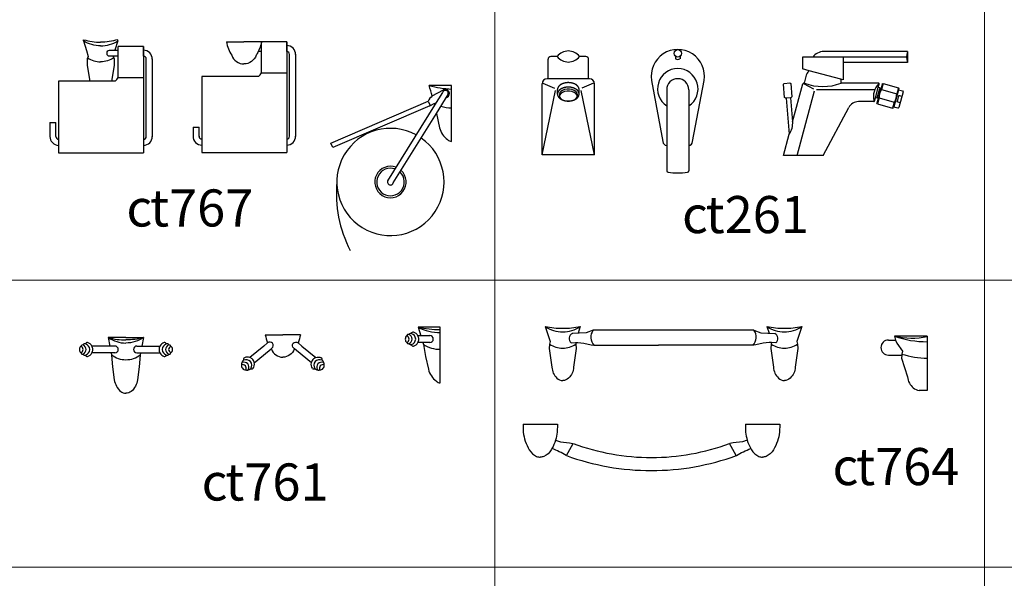
# Model space of a CAD drawing. Units: inches. Extents: x 35.1 to 114, y 31.5 to 91.8.
# Drawn here: x 59.9 to 61.2, y 35.4 to 36.2 of the extents above; entities that cross this region are included whole.
import ezdxf

# ---------------------------------------------------------------- set-up
doc = ezdxf.new("R2010")
doc.units = ezdxf.units.IN
doc.header["$MEASUREMENT"] = 0
doc.layers.add('WC-DET1', color=8, linetype='Continuous')
doc.layers.add('WC-OUTL', color=7, linetype='Continuous')
doc.styles.add('MtXpl_Tahoma', font='tahoma.ttf')

msp = doc.modelspace()

# ---------------------------------------------------------------- linework, layer by layer
at = {"lineweight": 13}
for points in [[(59.888, 36.2177), (60.5478, 36.2177), (60.5478, 35.8307), (59.888, 35.8307)], [(60.5478, 36.2177), (61.2077, 36.2177), (61.2077, 35.8307), (60.5478, 35.8307)], [(59.888, 35.8307), (60.5478, 35.8307), (60.5478, 35.4437), (59.888, 35.4437)], [(60.5478, 35.8307), (61.2077, 35.8307), (61.2077, 35.4437), (60.5478, 35.4437)], [(59.888, 35.4437), (60.5478, 35.4437), (60.5478, 35.0567), (59.888, 35.0567)], [(60.5478, 35.4437), (61.2077, 35.4437), (61.2077, 35.0567), (60.5478, 35.0567)]]:
    msp.add_lwpolyline(points, close=True, dxfattribs=at)
at = {"color": 2, "lineweight": 13}
for points in [[(62.2698, 35.8307), (61.2077, 35.8307), (61.2077, 36.2177), (62.2698, 36.2177)], [(62.2698, 35.4437), (61.2077, 35.4437), (61.2077, 35.8307), (62.2698, 35.8307)], [(62.2698, 35.0567), (61.2077, 35.0567), (61.2077, 35.4437), (62.2698, 35.4437)]]:
    msp.add_lwpolyline(points, close=True, dxfattribs=at)
at = {"layer": 'WC-DET1'}
for p, q in [((60.0397, 36.1322), (60.0397, 36.1404)), ((60.0739, 36.1404), (60.0739, 36.1322)), ((60.0739, 36.1322), (60.0739, 36.1404)), ((60.2329, 36.1385), (60.2329, 36.1467)), ((60.2671, 36.1385), (60.2671, 36.1467)), ((60.2671, 36.1467), (60.2671, 36.1385)), ((60.7913, 36.1322), (60.7913, 36.1289)), ((60.7973, 36.1322), (60.7973, 36.1289)), ((61.1028, 36.1312), (60.9762, 36.1312)), ((61.0171, 36.1312), (61.0171, 36.1238)), ((61.0141, 36.1012), (60.9713, 36.1127)), ((60.0309, 36.0988), (60.0014, 36.0988)), ((60.0397, 36.1036), (60.0739, 36.1036)), ((60.2329, 36.1099), (60.2671, 36.1099)), ((60.674, 36.102), (60.6194, 36.102)), ((60.4633, 36.0788), (60.4784, 36.087)), ((60.6113, 35.9994), (60.6295, 36.0863)), ((60.6125, 36.0962), (60.6282, 36.0892)), ((60.6321, 36.0813), (60.6321, 36.0874)), ((60.6612, 36.0813), (60.6612, 36.0874)), ((60.682, 35.9994), (60.6639, 36.0863)), ((60.6808, 36.0962), (60.6651, 36.0892)), ((60.9555, 35.9986), (60.9788, 36.0856)), ((60.964, 36.0955), (60.9775, 36.0884)), ((60.9813, 36.0875), (61.0601, 36.0875)), ((61.0607, 36.0763), (61.0647, 36.0902)), ((61.0632, 36.0761), (61.0669, 36.089)), ((61.068, 36.0877), (61.0648, 36.0767)), ((61.0713, 36.0957), (61.0689, 36.0874)), ((61.0689, 36.0874), (61.0895, 36.0815)), ((61.0919, 36.0899), (61.0895, 36.0815)), ((60.4822, 36.0766), (60.4834, 36.0773)), ((60.6348, 36.0813), (60.6348, 36.0785)), ((60.6586, 36.0813), (60.6586, 36.0785)), ((60.9463, 36.0764), (60.9404, 36.0759)), ((61.0658, 36.0764), (61.0634, 36.0681)), ((61.0658, 36.0764), (61.0863, 36.0705)), ((60.4576, 36.0718), (60.4605, 36.066)), ((60.4658, 36.0684), (60.4684, 36.0696)), ((61.0863, 36.0705), (61.0839, 36.0622)), ((59.9593, 36.0203), (59.9593, 36.0121)), ((60.0739, 36.0203), (60.0739, 36.0121)), ((60.1525, 36.0206), (60.1525, 36.0124)), ((60.2671, 36.0206), (60.2671, 36.0124)), ((60.6598, 35.759), (60.6521, 35.7586)), ((60.9174, 35.759), (60.9251, 35.7586)), ((60.6507, 35.746), (60.6564, 35.7464)), ((60.9265, 35.746), (60.9208, 35.7464)), ((60.6442, 35.5941), (60.6532, 35.6104)), ((60.8732, 35.5941), (60.8641, 35.6104))]:
    msp.add_line(p, q, dxfattribs=at)
for points in [[(60.0161, 36.1462, -0.145335), (59.9932, 36.153)], [(60.0161, 36.1462, 0.145335), (60.0391, 36.153)], [(60.0332, 36.1322), (60.028, 36.1322, -0.414214), (60.0248, 36.1354), (60.0248, 36.1372, -0.414214), (60.028, 36.1404), (60.0352, 36.1404)], [(60.2318, 36.1467, -0.040518), (60.2286, 36.1385, -0.321982)], [(60.2331, 36.1517, -0.005174), (60.2329, 36.1506, -0.321982)], [(59.9985, 36.1301, 0.128412), (60.0161, 36.1248, 4.523629)], [(60.0338, 36.1301, -0.128412), (60.0161, 36.1248, -4.523629)], [(60.4592, 36.0927, 0.057462), (60.4892, 36.0881, 5.605972)], [(60.4688, 36.0551), (60.4847, 36.0808, 1), (60.477, 36.0835), (60.4663, 36.0662, 1.007879)], [(60.4441, 35.7672, 0.057798), (60.474, 35.764, 5.638839)], [(60.4441, 35.7672, 0.122215), (60.474, 35.7598, 2.55964)], [(60.0264, 35.7532, 0.072604), (60.0502, 35.75, 7.08329)], [(60.0264, 35.7532, 0.151441), (60.0502, 35.7457, 3.171753)], [(60.0739, 35.7532, -0.151441), (60.0502, 35.7457, -3.171753)], [(60.0739, 35.7532, -0.072604), (60.0502, 35.75, -7.08329)], [(60.6294, 35.6148, -0.050364), (60.6247, 35.6036, -0.155339)], [(60.888, 35.6148, 0.050364), (60.8927, 35.6036, 0.155339)]]:
    msp.add_lwpolyline(points, format="xyb", dxfattribs=at)
for points in [[(60.7794, 36.0871), (60.7794, 36.0386), (60.7794, 36.0122)], [(60.8092, 36.0871), (60.8092, 36.0386), (60.8092, 36.0122)], [(60.0353, 35.7417), (60.0286, 35.7417)], [(60.065, 35.7417), (60.0718, 35.7417)], [(61.0881, 35.7498), (61.0895, 35.7455), (61.0971, 35.7346), (61.0964, 35.7309), (61.0963, 35.7295)], [(60.0353, 35.7324), (60.0303, 35.7324)], [(60.065, 35.7324), (60.07, 35.7324)]]:
    msp.add_lwpolyline(points, dxfattribs=at)
for points in [[(60.6612, 36.0874, 0), (60.6612, 36.0875, 0), (60.6612, 36.0877, 0), (60.6612, 36.0879, 0), (60.6612, 36.0881, 0), (60.6612, 36.0882, 0), (60.6612, 36.0884, 0), (60.6611, 36.0886, 0), (60.6611, 36.0887, 0), (60.6611, 36.0889, 0), (60.661, 36.0891, 0), (60.661, 36.0892, 0), (60.6609, 36.0894, 0), (60.6608, 36.0896, 0), (60.6608, 36.0898, 0), (60.6607, 36.0899, 0), (60.6606, 36.0901, 0), (60.6606, 36.0902, 0), (60.6605, 36.0904, 0), (60.6604, 36.0906, 0), (60.6603, 36.0907, 0), (60.6602, 36.0909, 0), (60.6601, 36.091, 0), (60.66, 36.0912, 0), (60.6599, 36.0913, 0), (60.6598, 36.0915, 0), (60.6597, 36.0916, 0), (60.6596, 36.0918, 0), (60.6595, 36.0919, 0), (60.6593, 36.0921, 0), (60.6592, 36.0922, 0), (60.6591, 36.0924, 0), (60.6589, 36.0925, 0), (60.6588, 36.0926, 0), (60.6587, 36.0928, 0), (60.6585, 36.0929, 0), (60.6584, 36.093, 0), (60.6582, 36.0932, 0), (60.6581, 36.0933, 0), (60.6579, 36.0934, 0), (60.6578, 36.0935, 0), (60.6576, 36.0936, 0), (60.6574, 36.0937, 0), (60.6573, 36.0939, 0), (60.6571, 36.094, 0), (60.6569, 36.0941, 0), (60.6567, 36.0942, 0), (60.6564, 36.0944, 0), (60.656, 36.0946, 0), (60.6557, 36.0948, 0), (60.6553, 36.0949, 0), (60.6549, 36.0951, 0), (60.6545, 36.0953, 0), (60.6541, 36.0954, 0), (60.6537, 36.0956, 0), (60.6533, 36.0957, 0), (60.6529, 36.0958, 0), (60.6525, 36.0959, 0), (60.6521, 36.096, 0), (60.6517, 36.0961, 0), (60.6512, 36.0962, 0), (60.6508, 36.0963, 0), (60.6504, 36.0964, 0), (60.65, 36.0964, 0), (60.6496, 36.0965, 0), (60.6492, 36.0965, 0), (60.6488, 36.0966, 0), (60.6483, 36.0966, 0), (60.6479, 36.0966, 0), (60.6475, 36.0967, 0), (60.6471, 36.0967, 0), (60.6467, 36.0967, 0), (60.6463, 36.0967, 0), (60.6458, 36.0967, 0), (60.6454, 36.0966, 0), (60.645, 36.0966, 0), (60.6446, 36.0966, 0), (60.6442, 36.0965, 0), (60.6438, 36.0965, 0), (60.6434, 36.0964, 0), (60.6429, 36.0964, 0), (60.6425, 36.0963, 0), (60.6421, 36.0962, 0), (60.6417, 36.0961, 0), (60.6413, 36.096, 0), (60.6409, 36.0959, 0), (60.6405, 36.0958, 0), (60.6401, 36.0957, 0), (60.6397, 36.0956, 0), (60.6393, 36.0954, 0), (60.6389, 36.0953, 0), (60.6385, 36.0951, 0), (60.6381, 36.0949, 0), (60.6377, 36.0948, 0), (60.6373, 36.0946, 0), (60.637, 36.0944, 0), (60.6366, 36.0942, 0), (60.6364, 36.0941, 0), (60.6363, 36.094, 0), (60.6361, 36.0939, 0), (60.6359, 36.0937, 0), (60.6358, 36.0936, 0), (60.6356, 36.0935, 0), (60.6355, 36.0934, 0), (60.6353, 36.0933, 0), (60.6351, 36.0932, 0), (60.635, 36.093, 0), (60.6348, 36.0929, 0), (60.6347, 36.0928, 0), (60.6346, 36.0926, 0), (60.6344, 36.0925, 0), (60.6343, 36.0924, 0), (60.6342, 36.0922, 0), (60.634, 36.0921, 0), (60.6339, 36.0919, 0), (60.6338, 36.0918, 0), (60.6337, 36.0916, 0), (60.6336, 36.0915, 0), (60.6334, 36.0913, 0), (60.6333, 36.0912, 0), (60.6332, 36.091, 0), (60.6331, 36.0909, 0), (60.633, 36.0907, 0), (60.633, 36.0906, 0), (60.6329, 36.0904, 0), (60.6328, 36.0902, 0), (60.6327, 36.0901, 0), (60.6326, 36.0899, 0), (60.6326, 36.0898, 0), (60.6325, 36.0896, 0), (60.6325, 36.0894, 0), (60.6324, 36.0892, 0), (60.6324, 36.0891, 0), (60.6323, 36.0889, 0), (60.6323, 36.0887, 0), (60.6322, 36.0886, 0), (60.6322, 36.0884, 0), (60.6322, 36.0882, 0), (60.6322, 36.0881, 0), (60.6321, 36.0879, 0), (60.6321, 36.0877, 0), (60.6321, 36.0875, 0), (60.6321, 36.0874, 0)], [(60.6321, 36.0813, 0), (60.6321, 36.0811, 0), (60.6321, 36.081, 0), (60.6321, 36.0808, 0), (60.6322, 36.0806, 0), (60.6322, 36.0804, 0), (60.6322, 36.0803, 0), (60.6322, 36.0801, 0), (60.6323, 36.0799, 0), (60.6323, 36.0798, 0), (60.6324, 36.0796, 0), (60.6324, 36.0794, 0), (60.6325, 36.0792, 0), (60.6325, 36.0791, 0), (60.6326, 36.0789, 0), (60.6326, 36.0787, 0), (60.6327, 36.0786, 0), (60.6328, 36.0784, 0), (60.6329, 36.0783, 0), (60.633, 36.0781, 0), (60.633, 36.0779, 0), (60.6331, 36.0778, 0), (60.6332, 36.0776, 0), (60.6333, 36.0775, 0), (60.6334, 36.0773, 0), (60.6336, 36.0772, 0), (60.6337, 36.077, 0), (60.6338, 36.0769, 0), (60.6339, 36.0767, 0), (60.634, 36.0766, 0), (60.6342, 36.0764, 0), (60.6343, 36.0763, 0), (60.6344, 36.0762, 0), (60.6346, 36.076, 0), (60.6347, 36.0759, 0), (60.6348, 36.0758, 0), (60.635, 36.0756, 0), (60.6351, 36.0755, 0), (60.6353, 36.0754, 0), (60.6355, 36.0753, 0), (60.6356, 36.0751, 0), (60.6358, 36.075, 0), (60.6359, 36.0749, 0), (60.6361, 36.0748, 0), (60.6363, 36.0747, 0), (60.6364, 36.0746, 0), (60.6366, 36.0745, 0), (60.637, 36.0743, 0), (60.6373, 36.0741, 0), (60.6377, 36.0739, 0), (60.6381, 36.0737, 0), (60.6385, 36.0735, 0), (60.6389, 36.0734, 0), (60.6393, 36.0732, 0), (60.6397, 36.0731, 0), (60.6401, 36.073, 0), (60.6405, 36.0728, 0), (60.6409, 36.0727, 0), (60.6413, 36.0726, 0), (60.6417, 36.0725, 0), (60.6421, 36.0724, 0), (60.6425, 36.0724, 0), (60.6429, 36.0723, 0), (60.6434, 36.0722, 0), (60.6438, 36.0722, 0), (60.6442, 36.0721, 0), (60.6446, 36.0721, 0), (60.645, 36.072, 0), (60.6454, 36.072, 0), (60.6458, 36.072, 0), (60.6463, 36.072, 0), (60.6467, 36.072, 0), (60.6471, 36.072, 0), (60.6475, 36.072, 0), (60.6479, 36.072, 0), (60.6483, 36.072, 0), (60.6488, 36.0721, 0), (60.6492, 36.0721, 0), (60.6496, 36.0722, 0), (60.65, 36.0722, 0), (60.6504, 36.0723, 0), (60.6508, 36.0724, 0), (60.6512, 36.0724, 0), (60.6517, 36.0725, 0), (60.6521, 36.0726, 0), (60.6525, 36.0727, 0), (60.6529, 36.0728, 0), (60.6533, 36.073, 0), (60.6537, 36.0731, 0), (60.6541, 36.0732, 0), (60.6545, 36.0734, 0), (60.6549, 36.0735, 0), (60.6553, 36.0737, 0), (60.6557, 36.0739, 0), (60.656, 36.0741, 0), (60.6564, 36.0743, 0), (60.6567, 36.0745, 0), (60.6569, 36.0746, 0), (60.6571, 36.0747, 0), (60.6573, 36.0748, 0), (60.6574, 36.0749, 0), (60.6576, 36.075, 0), (60.6578, 36.0751, 0), (60.6579, 36.0753, 0), (60.6581, 36.0754, 0), (60.6582, 36.0755, 0), (60.6584, 36.0756, 0), (60.6585, 36.0758, 0), (60.6587, 36.0759, 0), (60.6588, 36.076, 0), (60.6589, 36.0762, 0), (60.6591, 36.0763, 0), (60.6592, 36.0764, 0), (60.6593, 36.0766, 0), (60.6595, 36.0767, 0), (60.6596, 36.0769, 0), (60.6597, 36.077, 0), (60.6598, 36.0772, 0), (60.6599, 36.0773, 0), (60.66, 36.0775, 0), (60.6601, 36.0776, 0), (60.6602, 36.0778, 0), (60.6603, 36.0779, 0), (60.6604, 36.0781, 0), (60.6605, 36.0783, 0), (60.6606, 36.0784, 0), (60.6606, 36.0786, 0), (60.6607, 36.0787, 0), (60.6608, 36.0789, 0), (60.6608, 36.0791, 0), (60.6609, 36.0792, 0), (60.661, 36.0794, 0), (60.661, 36.0796, 0), (60.6611, 36.0798, 0), (60.6611, 36.0799, 0), (60.6611, 36.0801, 0), (60.6612, 36.0803, 0), (60.6612, 36.0804, 0), (60.6612, 36.0806, 0), (60.6612, 36.0808, 0), (60.6612, 36.081, 0), (60.6612, 36.0811, 0), (60.6612, 36.0813, 0), (60.6612, 36.0815, 0), (60.6612, 36.0816, 0), (60.6612, 36.0818, 0), (60.6612, 36.082, 0), (60.6612, 36.0821, 0), (60.6612, 36.0823, 0), (60.6611, 36.0825, 0), (60.6611, 36.0827, 0), (60.6611, 36.0828, 0), (60.661, 36.083, 0), (60.661, 36.0832, 0), (60.6609, 36.0833, 0), (60.6608, 36.0835, 0), (60.6608, 36.0837, 0), (60.6607, 36.0838, 0), (60.6606, 36.084, 0), (60.6606, 36.0842, 0), (60.6605, 36.0843, 0), (60.6604, 36.0845, 0), (60.6603, 36.0846, 0), (60.6602, 36.0848, 0), (60.6601, 36.085, 0), (60.66, 36.0851, 0), (60.6599, 36.0853, 0), (60.6598, 36.0854, 0), (60.6597, 36.0856, 0), (60.6596, 36.0857, 0), (60.6595, 36.0859, 0), (60.6593, 36.086, 0), (60.6592, 36.0861, 0), (60.6591, 36.0863, 0), (60.6589, 36.0864, 0), (60.6588, 36.0866, 0), (60.6587, 36.0867, 0), (60.6585, 36.0868, 0), (60.6584, 36.0869, 0), (60.6582, 36.0871, 0), (60.6581, 36.0872, 0), (60.6579, 36.0873, 0), (60.6578, 36.0874, 0), (60.6576, 36.0875, 0), (60.6574, 36.0877, 0), (60.6573, 36.0878, 0), (60.6571, 36.0879, 0), (60.6569, 36.088, 0), (60.6567, 36.0881, 0), (60.6564, 36.0883, 0), (60.656, 36.0885, 0), (60.6557, 36.0887, 0), (60.6553, 36.0889, 0), (60.6549, 36.089, 0), (60.6545, 36.0892, 0), (60.6541, 36.0893, 0), (60.6537, 36.0895, 0), (60.6533, 36.0896, 0), (60.6529, 36.0897, 0), (60.6525, 36.0899, 0), (60.6521, 36.09, 0), (60.6517, 36.0901, 0), (60.6512, 36.0901, 0), (60.6508, 36.0902, 0), (60.6504, 36.0903, 0), (60.65, 36.0904, 0), (60.6496, 36.0904, 0), (60.6492, 36.0905, 0), (60.6488, 36.0905, 0), (60.6483, 36.0905, 0), (60.6479, 36.0906, 0), (60.6475, 36.0906, 0), (60.6471, 36.0906, 0), (60.6467, 36.0906, 0), (60.6463, 36.0906, 0), (60.6458, 36.0906, 0), (60.6454, 36.0906, 0), (60.645, 36.0905, 0), (60.6446, 36.0905, 0), (60.6442, 36.0905, 0), (60.6438, 36.0904, 0), (60.6434, 36.0904, 0), (60.6429, 36.0903, 0), (60.6425, 36.0902, 0), (60.6421, 36.0901, 0), (60.6417, 36.0901, 0), (60.6413, 36.09, 0), (60.6409, 36.0899, 0), (60.6405, 36.0897, 0), (60.6401, 36.0896, 0), (60.6397, 36.0895, 0), (60.6393, 36.0893, 0), (60.6389, 36.0892, 0), (60.6385, 36.089, 0), (60.6381, 36.0889, 0), (60.6377, 36.0887, 0), (60.6373, 36.0885, 0), (60.637, 36.0883, 0), (60.6366, 36.0881, 0), (60.6364, 36.088, 0), (60.6363, 36.0879, 0), (60.6361, 36.0878, 0), (60.6359, 36.0877, 0), (60.6358, 36.0875, 0), (60.6356, 36.0874, 0), (60.6355, 36.0873, 0), (60.6353, 36.0872, 0), (60.6351, 36.0871, 0), (60.635, 36.0869, 0), (60.6348, 36.0868, 0), (60.6347, 36.0867, 0), (60.6346, 36.0866, 0), (60.6344, 36.0864, 0), (60.6343, 36.0863, 0), (60.6342, 36.0861, 0), (60.634, 36.086, 0), (60.6339, 36.0859, 0), (60.6338, 36.0857, 0), (60.6337, 36.0856, 0), (60.6336, 36.0854, 0), (60.6334, 36.0853, 0), (60.6333, 36.0851, 0), (60.6332, 36.085, 0), (60.6331, 36.0848, 0), (60.633, 36.0846, 0), (60.633, 36.0845, 0), (60.6329, 36.0843, 0), (60.6328, 36.0842, 0), (60.6327, 36.084, 0), (60.6326, 36.0838, 0), (60.6326, 36.0837, 0), (60.6325, 36.0835, 0), (60.6325, 36.0833, 0), (60.6324, 36.0832, 0), (60.6324, 36.083, 0), (60.6323, 36.0828, 0), (60.6323, 36.0827, 0), (60.6322, 36.0825, 0), (60.6322, 36.0823, 0), (60.6322, 36.0821, 0), (60.6322, 36.082, 0), (60.6321, 36.0818, 0), (60.6321, 36.0816, 0), (60.6321, 36.0815, 0), (60.6321, 36.0813, 0)], [(60.6586, 36.0813, 0), (60.6581, 36.0832, 0), (60.6567, 36.0849, 0), (60.6545, 36.0863, 0), (60.6516, 36.0873, 0), (60.6484, 36.0879, 0), (60.645, 36.0879, 0), (60.6417, 36.0873, 0), (60.6389, 36.0863, 0), (60.6367, 36.0849, 0), (60.6352, 36.0832, 0), (60.6348, 36.0813, 0)], [(60.6348, 36.0785, 0), (60.6352, 36.0766, 0), (60.6367, 36.0749, 0), (60.6389, 36.0735, 0), (60.6417, 36.0725, 0), (60.645, 36.0719, 0), (60.6484, 36.0719, 0), (60.6516, 36.0725, 0), (60.6545, 36.0735, 0), (60.6567, 36.0749, 0), (60.6581, 36.0766, 0), (60.6586, 36.0785, 0), (60.6581, 36.0804, 0), (60.6567, 36.0821, 0), (60.6545, 36.0835, 0), (60.6516, 36.0846, 0), (60.6484, 36.0851, 0), (60.645, 36.0851, 0), (60.6417, 36.0846, 0), (60.6389, 36.0835, 0), (60.6367, 36.0821, 0), (60.6352, 36.0804, 0), (60.6348, 36.0785, 0)]]:
    msp.add_polyline3d(points, dxfattribs=at)
msp.add_circle((60.7943, 36.1362), 0.00496, dxfattribs=at)
for centre, radius, start, end in [((61.1281, 36.1312), 0.0252, 162.8428, 197.1572), ((60.7943, 36.1329), 0.00496, 233.1301, 306.8699), ((60.7943, 36.0884), 0.0273, 303.1295, 236.8705), ((60.7943, 36.0871), 0.0149, 0, 180), ((60.4809, 36.0821), 0.00548, 297.6906, 117.6564), ((60.9898, 36.1614), 0.0699, 249.3436, 290.6564), ((61.0815, 36.0782), 0.0234, 133.528, 195.2378), ((61.0827, 36.0775), 0.0169, 144.2683, 183.7317), ((61.0726, 36.0804), 0.0169, 324.2683, 3.7317), ((60.4889, 36.1079), 0.0451, 240.3818, 241.6913), ((60.4889, 36.1079), 0.0451, 251.9706, 270.2916), ((60.4069, 35.9628), 0.0723, 61.36, 55.0211), ((60.9231, 36.0421), 0.0262, 325.5525, 4.4475), ((60.4069, 35.9628), 0.0212, 69.074, 47.3343), ((60.4069, 35.9628), 0.0186, 70.64, 45.774), ((60.501, 35.9476), 0.1671, 174.7828, 207.4209), ((60.6394, 35.8025), 0.0418, 235.2164, 269.6403), ((60.6389, 35.8025), 0.0418, 270.3597, 304.7836), ((60.9383, 35.8025), 0.0418, 235.2164, 269.6403), ((60.9377, 35.8025), 0.0418, 270.3597, 304.7836), ((60.424, 35.7488), 0.00853, 15.1306, 53.7872), ((60.4278, 35.7499), 0.00855, 8.0606, 62.3428), ((60.4326, 35.7505), 0.00838, 3.9521, 73.1773), ((60.435, 35.7507), 0.0101, 1.8989, 29.5927), ((60.6554, 35.7519), 0.00749, 115.9134, 231.5011), ((60.6924, 35.7536), 0.0154, 142.5593, 225.1862), ((60.8847, 35.7536), 0.0154, 314.8138, 37.4407), ((60.9218, 35.7519), 0.00749, 308.4989, 64.0866), ((61.1308, 35.883), 0.1355, 250.8886, 269.9583), ((61.11, 35.8612), 0.1088, 257.4862, 280.9537), ((59.9845, 35.7348), 0.00853, 15.1306, 53.7872), ((59.9883, 35.7359), 0.00855, 8.0606, 62.3428), ((59.9931, 35.7365), 0.00838, 3.9521, 73.1773), ((59.9955, 35.7367), 0.0101, 1.8989, 29.5927), ((60.0353, 35.7371), 0.00465, 270, 90), ((60.065, 35.7371), 0.00465, 90, 270), ((60.1049, 35.7367), 0.0101, 150.4073, 178.1011), ((60.1073, 35.7365), 0.00838, 106.8227, 176.0479), ((60.112, 35.7359), 0.00855, 117.6572, 171.9394), ((60.1159, 35.7348), 0.00853, 126.2128, 164.8694), ((60.424, 35.7533), 0.00853, 306.2128, 344.8694), ((60.4278, 35.7523), 0.00855, 297.6572, 351.9394), ((60.4326, 35.7516), 0.00838, 286.8227, 356.0479), ((60.435, 35.7514), 0.0101, 330.4073, 358.1011), ((60.4738, 35.7788), 0.0415, 237.1101, 270.2764), ((60.6402, 35.7733), 0.0346, 237.3093, 268.2458), ((60.6381, 35.7733), 0.0346, 271.7542, 302.6907), ((60.9391, 35.7733), 0.0346, 237.3093, 268.2458), ((60.9369, 35.7733), 0.0346, 271.7542, 302.6907), ((59.9845, 35.7393), 0.00853, 306.2128, 344.8694), ((59.9883, 35.7383), 0.00855, 297.6572, 351.9394), ((59.9931, 35.7376), 0.00838, 286.8227, 356.0479), ((59.9955, 35.7374), 0.0101, 330.4073, 358.1011), ((60.0501, 35.7546), 0.0313, 231.9324, 270.1852), ((60.0503, 35.7546), 0.0313, 269.8148, 308.0676), ((60.1049, 35.7374), 0.0101, 181.8989, 209.5927), ((60.1073, 35.7376), 0.00838, 183.9521, 253.1773), ((60.112, 35.7383), 0.00855, 188.0606, 242.3428), ((60.1159, 35.7393), 0.00853, 195.1306, 233.7872), ((61.1324, 35.8462), 0.1208, 252.6705, 269.2023), ((60.2066, 35.7082), 0.00853, 55.0322, 93.6888), ((60.2089, 35.7114), 0.00855, 47.9622, 102.2444), ((60.2121, 35.715), 0.00838, 43.8537, 113.0789), ((60.2037, 35.7116), 0.00853, 346.1144, 24.771), ((60.2073, 35.7133), 0.00855, 337.5588, 31.841), ((60.2138, 35.7167), 0.0101, 41.8005, 69.4943), ((60.2114, 35.7158), 0.00838, 326.7243, 35.9495), ((60.2134, 35.7172), 0.0101, 10.3089, 38.0027), ((60.3101, 35.7172), 0.0101, 141.9973, 169.6911), ((60.3097, 35.7167), 0.0101, 110.5057, 138.1995), ((60.3121, 35.7158), 0.00838, 144.0505, 213.2757), ((60.3114, 35.715), 0.00838, 66.9211, 136.1463), ((60.3162, 35.7133), 0.00855, 148.159, 202.4412), ((60.3146, 35.7114), 0.00855, 77.7556, 132.0378), ((60.3198, 35.7116), 0.00853, 155.229, 193.8856), ((60.3169, 35.7082), 0.00853, 86.3112, 124.9678)]:
    msp.add_arc(centre, radius, start, end, dxfattribs=at)
at = {"layer": 'WC-OUTL'}
for p, q in [((60.0739, 36.1454), (60.0397, 36.1454)), ((60.0397, 36.1404), (60.0397, 36.1454)), ((60.0739, 36.1404), (60.0739, 36.1454)), ((60.0739, 36.1454), (60.0739, 36.1404)), ((60.1856, 36.1517), (60.2094, 36.1517)), ((60.2331, 36.1517), (60.2094, 36.1517)), ((60.2671, 36.1517), (60.2329, 36.1517)), ((60.2329, 36.1467), (60.2329, 36.1506)), ((60.2329, 36.1099), (60.2329, 36.1385)), ((60.2671, 36.1467), (60.2671, 36.1517)), ((60.2671, 36.1517), (60.2671, 36.1467)), ((60.2671, 36.1385), (60.2671, 36.0206)), ((61.104, 36.1386), (60.9911, 36.1386)), ((61.104, 36.1386), (61.104, 36.1238)), ((60.0397, 36.1036), (60.0397, 36.1322)), ((60.0739, 36.1322), (60.0739, 36.0203)), ((60.6194, 36.102), (60.6194, 36.1282)), ((60.6318, 36.1319), (60.6231, 36.1319)), ((60.6703, 36.1319), (60.6616, 36.1319)), ((60.674, 36.102), (60.674, 36.1282)), ((60.9762, 36.1312), (60.9625, 36.1312)), ((60.9625, 36.1312), (60.9625, 36.1151)), ((60.9713, 36.1127), (60.9625, 36.1151)), ((61.104, 36.1238), (61.0171, 36.1238)), ((61.0171, 36.1238), (61.0171, 36.1004)), ((59.9593, 36.0988), (59.9593, 36.0203)), ((60.0014, 36.0988), (59.9593, 36.0988)), ((60.0359, 36.0988), (60.0309, 36.0988)), ((60.0359, 36.0988), (60.038, 36.1009)), ((60.038, 36.1009), (60.0397, 36.1036)), ((60.1525, 36.1051), (60.1525, 36.0206)), ((60.1946, 36.1051), (60.1525, 36.1051)), ((60.2241, 36.1051), (60.1946, 36.1051)), ((60.2291, 36.1051), (60.2241, 36.1051)), ((60.2291, 36.1051), (60.2312, 36.1072)), ((60.2312, 36.1072), (60.2329, 36.1099)), ((60.6194, 36.102), (60.6182, 36.102)), ((60.6751, 36.102), (60.674, 36.102)), ((60.9651, 36.0959), (60.9684, 36.1084)), ((61.0171, 36.1004), (61.0141, 36.1012)), ((60.4892, 36.0927), (60.4592, 36.0927)), ((60.4892, 36.0176), (60.4892, 36.0927)), ((60.6113, 35.9994), (60.6113, 36.095)), ((60.682, 35.9994), (60.682, 36.095)), ((60.9368, 36.0945), (60.9377, 36.0956)), ((60.9383, 36.0767), (60.9368, 36.0945)), ((60.9377, 36.0956), (60.9456, 36.0963)), ((60.9456, 36.0963), (60.9467, 36.0954)), ((60.9467, 36.0954), (60.9482, 36.0776)), ((60.9492, 36.0441), (60.9628, 36.0952)), ((60.9651, 36.0959), (60.9638, 36.0959)), ((61.0144, 36.0959), (61.0145, 36.096)), ((61.065, 36.0959), (61.0144, 36.0959)), ((61.0647, 36.0902), (61.066, 36.0947)), ((61.0671, 36.0895), (61.0647, 36.0902)), ((61.0669, 36.089), (61.0671, 36.0895)), ((61.0676, 36.0878), (61.068, 36.0877)), ((61.0701, 36.0951), (61.068, 36.0877)), ((61.0701, 36.0951), (61.0713, 36.0957)), ((61.0713, 36.0957), (61.0919, 36.0899)), ((61.0921, 36.0872), (61.0856, 36.0643)), ((61.0919, 36.0899), (61.0925, 36.0886)), ((61.0925, 36.0886), (61.0921, 36.0872)), ((61.0921, 36.0872), (61.0975, 36.0857)), ((60.9394, 36.0758), (60.9383, 36.0767)), ((60.9404, 36.0759), (60.9394, 36.0758)), ((60.9404, 36.0759), (60.9447, 36.0273)), ((60.9404, 36.0759), (60.9447, 36.0273)), ((60.9473, 36.0765), (60.9463, 36.0764)), ((60.9463, 36.0764), (60.9492, 36.0441)), ((60.9463, 36.0764), (60.9492, 36.0441)), ((60.9482, 36.0776), (60.9473, 36.0765)), ((61.0594, 36.0718), (61.0607, 36.0763)), ((61.0631, 36.0756), (61.0607, 36.0763)), ((61.0648, 36.0767), (61.0627, 36.0693)), ((61.0631, 36.0756), (61.0632, 36.0761)), ((61.0645, 36.0768), (61.0648, 36.0767)), ((61.0982, 36.0844), (61.0922, 36.0634)), ((61.0964, 36.0782), (61.0923, 36.0794)), ((60.4598, 36.0656), (60.4658, 36.0684)), ((60.4658, 36.0683), (60.4663, 36.0662)), ((60.9904, 35.9986), (61.0248, 36.0632)), ((61.0585, 36.0711), (61.0379, 36.0711)), ((61.0634, 36.0681), (61.0627, 36.0693)), ((61.0634, 36.0681), (61.0839, 36.0622)), ((61.0839, 36.0622), (61.0852, 36.0629)), ((61.0856, 36.0643), (61.0852, 36.0629)), ((61.0856, 36.0643), (61.091, 36.0628)), ((61.094, 36.0696), (61.0899, 36.0708)), ((60.4688, 36.0551), (60.4732, 36.0359)), ((59.9477, 36.0428), (59.9559, 36.0428)), ((60.1407, 36.0366), (60.1489, 36.0366)), ((60.937, 35.9986), (60.9447, 36.0273)), ((59.9593, 36.0121), (59.9593, 36.0021)), ((60.0739, 36.0121), (60.0739, 36.0021)), ((60.1525, 36.0124), (60.1525, 36.0024)), ((60.2671, 36.0124), (60.2671, 36.0024)), ((59.9593, 36.0021), (60.0739, 36.0021)), ((60.1525, 36.0024), (60.2671, 36.0024)), ((60.682, 35.9994), (60.6113, 35.9994)), ((60.9904, 35.9986), (60.937, 35.9986)), ((60.474, 35.7672), (60.4441, 35.7672)), ((60.474, 35.6921), (60.474, 35.7672)), ((60.6156, 35.7681), (60.6186, 35.7587)), ((60.6628, 35.7681), (60.6598, 35.759)), ((60.9144, 35.7681), (60.9174, 35.759)), ((60.9616, 35.7681), (60.9585, 35.7587)), ((60.238, 35.7567), (60.2618, 35.7567)), ((60.2855, 35.7567), (60.2618, 35.7567)), ((60.6186, 35.7587), (60.6223, 35.7478)), ((60.6612, 35.759), (60.6598, 35.759)), ((60.6707, 35.7596), (60.6612, 35.759)), ((60.6803, 35.763), (60.6707, 35.7596)), ((60.8969, 35.763), (60.9065, 35.7596)), ((60.9065, 35.7596), (60.9159, 35.759)), ((60.9159, 35.759), (60.9174, 35.759)), ((60.9585, 35.7587), (60.9549, 35.7478)), ((61.1307, 35.7549), (61.0864, 35.7549)), ((61.1307, 35.7549), (61.1307, 35.682)), ((60.0502, 35.7532), (60.0264, 35.7532)), ((60.0502, 35.7532), (60.0739, 35.7532)), ((60.4513, 35.7436), (60.4543, 35.7278)), ((60.6223, 35.7478), (60.6215, 35.7441)), ((60.6564, 35.7464), (60.6596, 35.7465)), ((60.6564, 35.7464), (60.6568, 35.7441)), ((60.6564, 35.7464), (60.6568, 35.7441)), ((60.6596, 35.7465), (60.6678, 35.7455)), ((60.6678, 35.7455), (60.6777, 35.7434)), ((60.6777, 35.7434), (60.6816, 35.7427)), ((60.8995, 35.7434), (60.8956, 35.7427)), ((60.9094, 35.7455), (60.8995, 35.7434)), ((60.9176, 35.7465), (60.9094, 35.7455)), ((60.9208, 35.7464), (60.9176, 35.7465)), ((60.9208, 35.7464), (60.9204, 35.7441)), ((60.9208, 35.7464), (60.9204, 35.7441)), ((60.9549, 35.7478), (60.9557, 35.7441)), ((61.0783, 35.7498), (61.0881, 35.7498)), ((60.0309, 35.7296), (60.0323, 35.7138)), ((60.0695, 35.7296), (60.0681, 35.7138)), ((60.4543, 35.7278), (60.458, 35.7104)), ((61.0783, 35.7295), (61.0963, 35.7295)), ((60.0323, 35.7138), (60.0345, 35.6964)), ((60.0681, 35.7138), (60.0658, 35.6964)), ((61.1307, 35.682), (61.1198, 35.682))]:
    msp.add_line(p, q, dxfattribs=at)
for points in [[(59.9932, 36.1545, 0.068041), (60.0161, 36.1511, -1.301471)], [(60.0391, 36.1545, -0.068041), (60.0161, 36.1511, 1.301471)], [(60.1856, 36.1517, 0.090499), (60.1929, 36.1336, 0.321982), (60.2094, 36.1219, -0.335937)], [(60.2286, 36.1385, -0.026107), (60.2258, 36.1336, -0.321982), (60.2094, 36.1219, 0.335937)], [(60.2329, 36.1385), (60.2286, 36.1385, -0.414214)], [(60.2329, 36.1506, -0.018484), (60.2318, 36.1467, -0.321982)], [(60.8143, 36.0173), (60.8297, 36.0995, 1.181883), (60.7589, 36.0995), (60.7743, 36.0173, 0.413264), (60.7794, 36.0122)], [(60.0397, 36.1322), (60.0332, 36.1322, -0.414214)], [(60.4633, 36.0788, -0.008779), (60.4592, 36.0927, 7.384675)], [(60.4663, 36.0662), (60.403, 35.9642, 1.007879)], [(60.4107, 35.9615), (60.4688, 36.0551, 1)], [(60.4732, 36.0359, 0.170785), (60.4839, 36.0199, 0.234454), (60.4892, 36.0176, 0.013031)], [(60.8092, 36.0122, 0.413264), (60.8143, 36.0173)], [(60.403, 35.9642, 1.007879), (60.4107, 35.9615)], [(60.238, 35.7567, 0.019852), (60.2411, 35.746, 0.360594)], [(60.2855, 35.7567, -0.019852), (60.2824, 35.746, -0.360594)], [(60.2411, 35.746), (60.236, 35.7417), (60.2174, 35.7261, 0.190137), (60.2099, 35.726)], [(60.246, 35.738), (60.2471, 35.7389, 1), (60.2412, 35.7461), (60.2404, 35.7454)], [(60.2775, 35.738), (60.2764, 35.7389, -1), (60.2824, 35.7461), (60.2832, 35.7454)], [(60.2824, 35.746), (60.2875, 35.7417), (60.3062, 35.7261, -0.190137), (60.3136, 35.726)], [(60.6215, 35.7441), (60.6211, 35.7385), (60.6246, 35.7132, 0.197864), (60.6313, 35.6985, 0.18095), (60.6392, 35.6952, 0.157901)], [(60.6568, 35.7441), (60.6573, 35.7385), (60.6538, 35.7132, -0.197864), (60.6471, 35.6985, -0.18095), (60.6392, 35.6952, -0.157901)], [(60.9204, 35.7441), (60.9199, 35.7385), (60.9234, 35.7132, 0.197864), (60.9301, 35.6985, 0.18095), (60.938, 35.6952, 0.157901)], [(60.9557, 35.7441), (60.9561, 35.7385), (60.9526, 35.7132, -0.197864), (60.9459, 35.6985, -0.18095), (60.938, 35.6952, -0.157901)], [(60.2219, 35.7117, 0.190137), (60.2233, 35.719), (60.2433, 35.7357), (60.246, 35.738, 1)], [(60.246, 35.738, 0.002224), (60.2464, 35.7375, 0.312333), (60.2618, 35.7267, -0.366073)], [(60.2775, 35.738, -0.002224), (60.2772, 35.7375, -0.312333), (60.2618, 35.7267, 0.366073)], [(60.3017, 35.7117, -0.190137), (60.3002, 35.719), (60.2802, 35.7357), (60.2775, 35.738, -1)], [(61.0963, 35.7295), (61.0959, 35.7253), (61.104, 35.7, 0.191832), (61.1119, 35.6853, 0.18095), (61.1198, 35.682, 0.1509)], [(60.458, 35.7104, 0.170785), (60.4688, 35.6944, 0.234454), (60.474, 35.6921, 0.013031)], [(60.0345, 35.6964, 0.180731), (60.0432, 35.6804, 0.182597), (60.0502, 35.6781, 0.013137)], [(60.0658, 35.6964, -0.180731), (60.0572, 35.6804, -0.182597), (60.0502, 35.6781, -0.013137)], [(60.5857, 35.6364), (60.586, 35.6258, 0.105293), (60.594, 35.6019, 0.155339), (60.604, 35.593, 0.124576), (60.6089, 35.5921, 0.127127)], [(60.632, 35.6364), (60.6317, 35.6258, -0.046638), (60.6294, 35.6148, -0.155339)], [(60.8854, 35.6364), (60.8856, 35.6258, 0.046638), (60.888, 35.6148, 0.155339)], [(60.9317, 35.6364), (60.9314, 35.6258, -0.105293), (60.9234, 35.6019, -0.155339), (60.9133, 35.593, -0.124576), (60.9085, 35.5921, -0.127127)], [(60.6294, 35.6148), (60.636, 35.6128), (60.6484, 35.6114), (60.653, 35.6105, 0.24836)], [(60.888, 35.6148), (60.8814, 35.6128), (60.869, 35.6114), (60.8644, 35.6105, -0.24836)], [(60.6247, 35.6036, -0.007981), (60.6237, 35.6019, -0.155339), (60.6137, 35.593, -0.124576), (60.6089, 35.5921, -0.127127)], [(60.644, 35.5941, 0.044876), (60.6247, 35.6036, -26.034479)], [(60.8734, 35.5941, -0.044876), (60.8927, 35.6036, 26.034479)], [(60.8927, 35.6036, 0.007981), (60.8937, 35.6019, 0.155339), (60.9037, 35.593, 0.124576), (60.9085, 35.5921, 0.127127)]]:
    msp.add_lwpolyline(points, format="xyb", dxfattribs=at)
for points in [[(59.9932, 36.153), (59.9932, 36.1545)], [(59.9932, 36.153), (59.9972, 36.1401), (59.9993, 36.1319), (59.9981, 36.1286), (59.9981, 36.1197), (60.0014, 36.0988)], [(60.0391, 36.153), (60.0352, 36.1404)], [(60.0391, 36.153), (60.0391, 36.1545)], [(60.0352, 36.1404), (60.0397, 36.1404)], [(60.2318, 36.1467), (60.2329, 36.1467)], [(60.0332, 36.1322), (60.0342, 36.1286), (60.0342, 36.1197), (60.0309, 36.0988)], [(60.0775, 36.0239), (60.0775, 36.1286)], [(60.0857, 36.1287), (60.0857, 36.0238)], [(60.2707, 36.0242), (60.2707, 36.135)], [(60.2789, 36.135), (60.2789, 36.0241)], [(60.4598, 36.0656), (60.3293, 36.0095), (60.3263, 36.0153), (60.4576, 36.0718)], [(59.9477, 36.0428), (59.9477, 36.0238)], [(59.9559, 36.0239), (59.9559, 36.0428)], [(60.1407, 36.0366), (60.1407, 36.0241)], [(60.1489, 36.0242), (60.1489, 36.0366)], [(60.7794, 36.0122), (60.7794, 35.978)], [(60.8092, 36.0122), (60.8092, 35.978)], [(60.4441, 35.7672), (60.4478, 35.7557)], [(60.4478, 35.7557), (60.4437, 35.7557)], [(60.46, 35.7557), (60.4478, 35.7557)], [(60.8969, 35.763), (60.6803, 35.763)], [(61.0864, 35.7549), (61.0881, 35.7498)], [(60.0286, 35.7417), (60.0043, 35.7417)], [(60.0264, 35.7532), (60.0286, 35.7417)], [(60.0739, 35.7532), (60.0718, 35.7417)], [(60.0718, 35.7417), (60.0961, 35.7417)], [(60.4505, 35.7464), (60.4437, 35.7464)], [(60.46, 35.7464), (60.4505, 35.7464)], [(60.4505, 35.7464), (60.4513, 35.7436)], [(60.6816, 35.7427), (60.7681, 35.7427)], [(60.8956, 35.7427), (60.7681, 35.7427)], [(60.0303, 35.7324), (60.0043, 35.7324)], [(60.0303, 35.7324), (60.0309, 35.7296)], [(60.07, 35.7324), (60.0695, 35.7296)], [(60.07, 35.7324), (60.0961, 35.7324)], [(60.5857, 35.6364), (60.632, 35.6364)], [(60.8854, 35.6364), (60.9317, 35.6364)]]:
    msp.add_lwpolyline(points, dxfattribs=at)
for centre, radius, start, end in [((60.0739, 36.1286), 0.0118, 358.7408, 90.0337), ((60.2671, 36.1349), 0.0118, 358.7408, 90.0337), ((60.2671, 36.1349), 0.00365, 358.7408, 90.0337), ((60.6467, 36.1207), 0.0187, 36.9605, 143.0395), ((60.9911, 36.12), 0.0186, 90, 143.1301), ((60.0739, 36.1286), 0.00365, 358.7408, 90.0337), ((60.6231, 36.1282), 0.0037, 90, 180), ((60.6467, 36.1432), 0.0187, 216.9605, 323.0395), ((60.6703, 36.1282), 0.0037, 0, 90), ((60.9761, 36.1063), 0.00794, 126.9162, 165), ((60.6182, 36.095), 0.00691, 90, 180), ((60.6751, 36.095), 0.00691, 0, 90), ((61.0068, 36.0981), 0.00794, 345, 23.1844), ((60.9638, 36.0949), 0.000993, 90, 165), ((60.9638, 36.0949), 0.000993, 90, 165), ((61.065, 36.0949), 0.000993, 344, 90), ((61.0679, 36.0887), 0.000993, 164, 254), ((61.0973, 36.0847), 0.000993, 344, 74), ((60.4772, 36.0616), 0.0221, 128.859, 152.5496), ((61.0642, 36.0758), 0.000993, 74, 164), ((61.1386, 36.0615), 0.0496, 158.8364, 169.1636), ((61.0379, 36.0562), 0.0149, 90, 152), ((61.0585, 36.0721), 0.000993, 270, 344), ((61.0913, 36.0637), 0.000993, 254, 344), ((59.9595, 36.024), 0.0118, 178.7408, 269.1148), ((59.9595, 36.024), 0.00365, 178.7408, 267.1304), ((60.0739, 36.024), 0.0118, 269.9663, 1.2592), ((60.0739, 36.024), 0.00365, 269.9663, 1.2592), ((60.1525, 36.0243), 0.0118, 178.7408, 270.0337), ((60.1525, 36.0243), 0.00365, 178.7408, 270.0337), ((60.2671, 36.0243), 0.0118, 269.9663, 1.2592), ((60.2671, 36.0243), 0.00365, 269.9663, 1.2592), ((60.7815, 35.978), 0.00212, 180, 262.4436), ((60.7943, 36.0745), 0.0995, 262.4436, 277.5564), ((60.8071, 35.978), 0.00212, 277.5564, 0), ((60.6392, 35.8744), 0.1088, 257.4862, 270), ((60.6392, 35.8744), 0.1088, 270, 282.5138), ((60.938, 35.8744), 0.1088, 257.4862, 270), ((60.938, 35.8744), 0.1088, 270, 282.5138), ((60.432, 35.7516), 0.00509, 125.6761, 185.8424), ((60.4313, 35.7551), 0.00238, 78.6573, 165.0212), ((60.4341, 35.756), 0.00272, 70.0668, 147.0051), ((60.4376, 35.7576), 0.00279, 82.7231, 160.9615), ((60.435, 35.7507), 0.0101, 29.5927, 72.655), ((60.46, 35.7511), 0.00465, 270, 90), ((59.9925, 35.7376), 0.00509, 125.6761, 185.8424), ((59.9918, 35.7411), 0.00238, 78.6573, 165.0212), ((59.9946, 35.742), 0.00272, 70.0668, 147.0051), ((59.9981, 35.7436), 0.00279, 82.7231, 160.9615), ((59.9955, 35.7367), 0.0101, 29.5927, 72.655), ((60.1049, 35.7367), 0.0101, 107.345, 150.4073), ((60.1022, 35.7436), 0.00279, 19.0385, 97.2769), ((60.1058, 35.742), 0.00272, 32.9949, 109.9332), ((60.1085, 35.7411), 0.00238, 14.9788, 101.3427), ((60.1079, 35.7376), 0.00509, 354.1576, 54.3239), ((60.432, 35.7506), 0.00509, 174.1576, 234.3239), ((60.4313, 35.747), 0.00238, 194.9788, 281.3427), ((60.4341, 35.7462), 0.00272, 212.9949, 289.9332), ((60.4376, 35.7445), 0.00279, 199.0385, 277.2769), ((60.435, 35.7514), 0.0101, 287.345, 330.4073), ((61.0783, 35.7397), 0.0101, 90, 270), ((59.9925, 35.7365), 0.00509, 174.1576, 234.3239), ((59.9918, 35.733), 0.00238, 194.9788, 281.3427), ((59.9946, 35.7322), 0.00272, 212.9949, 289.9332), ((59.9981, 35.7305), 0.00279, 199.0385, 277.2769), ((59.9955, 35.7374), 0.0101, 287.345, 330.4073), ((60.1049, 35.7374), 0.0101, 209.5927, 252.655), ((60.1022, 35.7305), 0.00279, 262.7231, 340.9615), ((60.1058, 35.7322), 0.00272, 250.0668, 327.0051), ((60.1085, 35.733), 0.00238, 258.6573, 345.0212), ((60.1079, 35.7365), 0.00509, 305.6761, 5.8424), ((60.2082, 35.7177), 0.00238, 118.5589, 204.9228), ((60.211, 35.7154), 0.00509, 165.5777, 225.744), ((60.2098, 35.7201), 0.00272, 109.9684, 186.9067), ((60.2115, 35.7237), 0.00279, 122.6247, 200.8631), ((60.3121, 35.7237), 0.00279, 339.1369, 57.3753), ((60.3138, 35.7201), 0.00272, 353.0933, 70.0316), ((60.3125, 35.7154), 0.00509, 314.256, 14.4223), ((60.3153, 35.7177), 0.00238, 335.0772, 61.4411), ((60.2116, 35.7146), 0.00509, 214.0592, 274.2255), ((60.2134, 35.7115), 0.00238, 234.8804, 321.2443), ((60.216, 35.7126), 0.00272, 252.8965, 329.8348), ((60.2198, 35.7136), 0.00279, 238.9401, 317.1785), ((60.3037, 35.7136), 0.00279, 222.8215, 301.0599), ((60.3075, 35.7126), 0.00272, 210.1652, 287.1035), ((60.3101, 35.7115), 0.00238, 218.7557, 305.1196), ((60.3119, 35.7146), 0.00509, 265.7745, 325.9408), ((60.7598, 35.8999), 0.3085, 249.7885, 269.7919), ((60.7576, 35.8999), 0.3085, 270.2081, 290.2115), ((60.7587, 35.9087), 0.3348, 249.9737, 270.002), ((60.7587, 35.9087), 0.3348, 269.998, 290.0263)]:
    msp.add_arc(centre, radius, start, end, dxfattribs=at)

# ---------------------------------------------------------------- texts
at = {"style": 'MtXpl_Tahoma'}
for s, p in [('t767', (60.0826, 35.9028)), ('c', (60.0509, 35.9028)), ('t261', (60.8318, 35.8939)), ('c', (60.8001, 35.8939)), ('t764', (61.0347, 35.5543)), ('t761', (60.1841, 35.5335)), ('c', (61.003, 35.5543)), ('c', (60.1523, 35.5335))]:
    msp.add_text(s, height=0.05, dxfattribs=at).set_placement(p)

doc.saveas('drawing.dxf')
